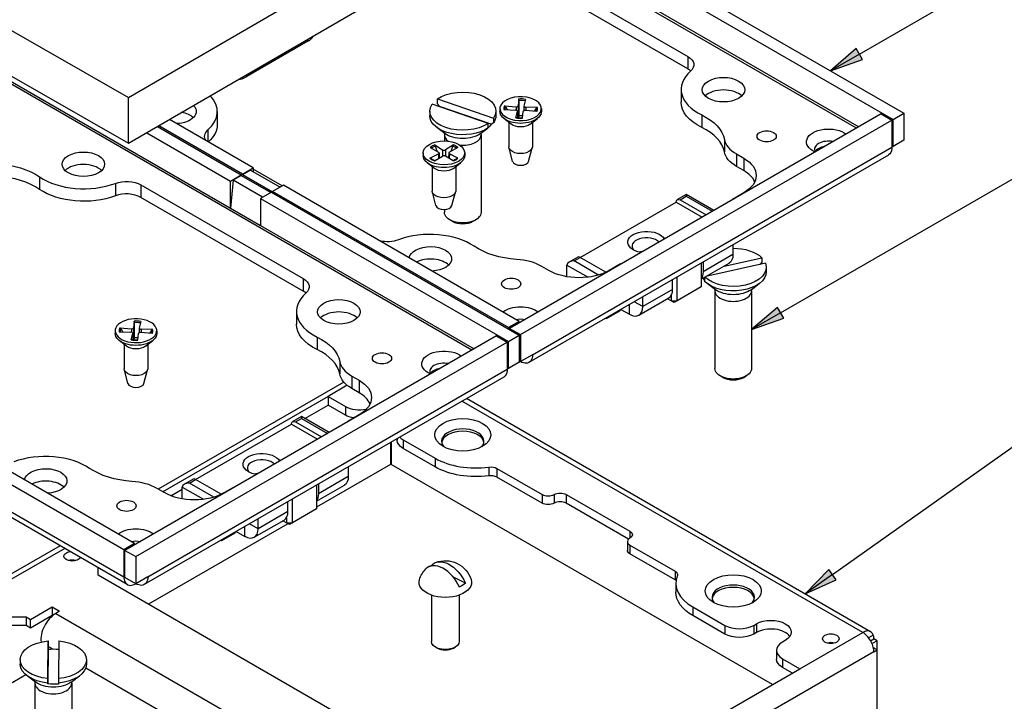
# Paper-space layout 'Sheet 1' of a CAD drawing. Units: inches. Extents: x 0.1 to 16.4, y 0 to 10.4.
# Drawn here: x 1.5 to 3.8, y 6.5 to 8.1 of the extents above; entities that cross this region are included whole.
import ezdxf

# ---------------------------------------------------------------- set-up
doc = ezdxf.new("R2010")
doc.units = ezdxf.units.IN
doc.header["$MEASUREMENT"] = 0
for name, color, linetype, lineweight in [('Symbol (ANSI)', 7, 'Continuous', 25), ('Visible (ANSI)', 7, 'Continuous', 50), ('Visible Narrow (ANSI)', 7, 'Continuous', 35)]:
    doc.layers.add(name, color=color, linetype=linetype, lineweight=lineweight)

psp = doc.layouts.new('Sheet 1')

# ---------------------------------------------------------------- linework, layer by layer
at = {"layer": 'Symbol (ANSI)', "lineweight": 25}
for p, q in [((3.4716, 8.0023), (4.0997, 8.3649)), ((3.4642, 8.0151), (3.4034, 7.9629)), ((3.4716, 8.0023), (3.4034, 7.9629)), ((3.4789, 7.9895), (3.4642, 8.0151)), ((3.4034, 7.9629), (3.4789, 7.9895)), ((3.2861, 7.3932), (4.0997, 7.8629)), ((3.2787, 7.4059), (3.2179, 7.3538)), ((3.2861, 7.3932), (3.2179, 7.3538)), ((3.2935, 7.3804), (3.2787, 7.4059)), ((3.2179, 7.3538), (3.2935, 7.3804)), ((3.4082, 6.7773), (4.0979, 7.2663)), ((3.3996, 6.7893), (3.3439, 6.7318)), ((3.4167, 6.7653), (3.3996, 6.7893)), ((3.4082, 6.7773), (3.3439, 6.7318)), ((3.3439, 6.7318), (3.4167, 6.7653))]:
    psp.add_line(p, q, dxfattribs=at)
at = {"layer": 'Symbol (ANSI)', "linetype": 'Continuous', "lineweight": 25}
for points in [[(3.4642, 8.0151), (3.4789, 7.9895), (3.4344, 7.9895)], [(3.4344, 7.9895), (3.4789, 7.9895), (3.4034, 7.9629)], [(3.2787, 7.4059), (3.2935, 7.3804), (3.2489, 7.3804)], [(3.2489, 7.3804), (3.2935, 7.3804), (3.2179, 7.3538)], [(3.3996, 6.7893), (3.4167, 6.7653), (3.3763, 6.7653)], [(3.3763, 6.7653), (3.4167, 6.7653), (3.3439, 6.7318)]]:
    psp.add_solid(points, dxfattribs=at)
at = {"layer": 'Visible (ANSI)', "linetype": 'Continuous', "lineweight": 25}
for p, q in [((1.7516, 7.8999), (3.5683, 8.9553)), ((1.7516, 7.7922), (3.5683, 8.8475)), ((0.5109, 8.6118), (1.7516, 7.8999)), ((0.5109, 8.5041), (1.7516, 7.7922)), ((2.6861, 8.217), (3.0679, 7.9966)), ((3.0679, 7.9672), (2.6861, 8.1876)), ((2.9675, 8.1852), (3.5509, 7.8483)), ((2.993, 8.1998), (3.5763, 7.863)), ((2.1741, 8.0325), (2.0299, 7.9492)), ((3.0521, 7.919), (3.0521, 7.8896)), ((1.7516, 7.7922), (1.7516, 7.8999)), ((2.598, 7.8391), (2.466, 7.8846)), ((2.4786, 7.8862), (2.4786, 7.8968)), ((2.4786, 7.8968), (2.6106, 7.8513)), ((2.6054, 7.8369), (2.4838, 7.8788)), ((2.6366, 7.8803), (2.6638, 7.8783)), ((2.6704, 7.8965), (2.6689, 7.8807)), ((2.6821, 7.8797), (2.6819, 7.8689)), ((2.6857, 7.8957), (2.6821, 7.88)), ((2.7138, 7.8762), (2.6864, 7.8771)), ((1.9608, 7.8667), (1.9608, 7.8373)), ((2.4605, 7.8679), (2.4605, 7.8573)), ((2.6161, 7.8679), (2.6161, 7.8573)), ((2.6257, 7.8738), (2.6257, 7.8674)), ((2.6352, 7.8715), (2.6626, 7.8706)), ((3.5226, 7.8614), (2.6486, 7.3568)), ((2.6633, 7.852), (2.6668, 7.8677)), ((2.6669, 7.868), (2.6672, 7.852)), ((2.6786, 7.8512), (2.6801, 7.867)), ((2.7124, 7.8674), (2.6852, 7.8694)), ((2.7233, 7.8738), (2.7233, 7.8674)), ((3.5226, 7.8614), (3.548, 7.8467)), ((3.5509, 7.8483), (3.5763, 7.863)), ((3.5763, 7.863), (3.5763, 7.7994)), ((1.82, 7.8319), (2.0172, 7.7181)), ((2.02, 7.7197), (1.8229, 7.8336)), ((2.0454, 7.7344), (1.8482, 7.8483)), ((2.598, 7.8285), (2.598, 7.8391)), ((2.6106, 7.8513), (2.6106, 7.8407)), ((2.6523, 7.8373), (2.6352, 7.8507)), ((2.6469, 7.8415), (2.6469, 7.784)), ((2.6741, 7.3421), (3.548, 7.8467)), ((2.6967, 7.8373), (2.7138, 7.8507)), ((2.7021, 7.8415), (2.7021, 7.784)), ((3.548, 7.8467), (3.548, 7.783)), ((3.5509, 7.7847), (3.5509, 7.8483)), ((1.7947, 7.8172), (1.9917, 7.7034)), ((2.4965, 7.8152), (2.4769, 7.8297)), ((2.4951, 7.8126), (2.4951, 7.7978)), ((2.5801, 7.8152), (2.595, 7.8263)), ((2.5815, 7.8126), (2.5815, 7.6298)), ((2.4723, 7.7887), (2.4908, 7.777)), ((2.5162, 7.7885), (2.4975, 7.777)), ((3.548, 7.7863), (3.5509, 7.7847)), ((3.5763, 7.7994), (3.5509, 7.7847)), ((2.4452, 7.7697), (2.4452, 7.7632)), ((2.4611, 7.7571), (2.4813, 7.7678)), ((2.4614, 7.7825), (2.4813, 7.7716)), ((2.4718, 7.7508), (2.4906, 7.7623)), ((2.4828, 7.7698), (2.483, 7.7577)), ((2.5158, 7.7506), (2.4973, 7.7623)), ((2.5053, 7.7696), (2.5051, 7.7574)), ((2.5267, 7.7569), (2.5067, 7.7677)), ((2.527, 7.7822), (2.5068, 7.7715)), ((2.5428, 7.7697), (2.5428, 7.7632)), ((2.6557, 7.7497), (2.6472, 7.7816)), ((2.6933, 7.7497), (2.7018, 7.7816)), ((3.5398, 7.7647), (2.6941, 7.2765)), ((3.1825, 7.7671), (3.1994, 7.7573)), ((2.4718, 7.7331), (2.4548, 7.7465)), ((2.5163, 7.7331), (2.5333, 7.7465)), ((1.9917, 7.7034), (2.0172, 7.7181)), ((2.0172, 7.7165), (1.9979, 7.7054)), ((2.0172, 7.7181), (2.0172, 7.7165)), ((2.0172, 7.7165), (2.0865, 7.6765)), ((2.02, 7.7197), (2.0454, 7.7344)), ((2.0392, 7.7292), (2.02, 7.7181)), ((2.02, 7.7181), (2.02, 7.7197)), ((2.0907, 7.6773), (2.02, 7.7181)), ((2.0392, 7.7292), (2.1085, 7.6892)), ((2.0454, 7.7344), (2.0454, 7.7256)), ((2.1133, 7.692), (2.0454, 7.7312)), ((2.4664, 7.7373), (2.4664, 7.6799)), ((2.5216, 7.7373), (2.5216, 7.6799)), ((3.1994, 7.7279), (3.1825, 7.7377)), ((1.781, 7.6944), (2.1628, 7.474)), ((1.9979, 7.7054), (1.9917, 7.6397)), ((1.9917, 7.6397), (1.9917, 7.7034)), ((2.0672, 7.6654), (1.9979, 7.7054)), ((2.1162, 7.6936), (2.0907, 7.6789)), ((2.6712, 7.3731), (2.1162, 7.6936)), ((2.0879, 7.6773), (2.0624, 7.6626)), ((2.0879, 7.6773), (2.6712, 7.3405)), ((2.6458, 7.3584), (2.0907, 7.6789)), ((2.0907, 7.6789), (2.0907, 7.6773)), ((2.4753, 7.6455), (2.4668, 7.6774)), ((2.5128, 7.6455), (2.5213, 7.6774)), ((3.0641, 7.6717), (3.0435, 7.6597)), ((3.129, 7.6342), (3.0641, 7.6717)), ((3.0641, 7.6717), (3.0641, 7.6676)), ((3.1994, 7.6757), (3.1726, 7.6601)), ((2.1628, 7.4446), (1.781, 7.665)), ((2.0624, 7.6626), (2.6458, 7.3258)), ((2.0624, 7.6626), (2.0624, 7.5989)), ((2.8149, 7.5237), (3.0405, 7.6539)), ((3.0405, 7.6539), (3.1019, 7.6185)), ((3.0497, 7.6593), (3.1111, 7.6238)), ((3.1726, 7.6593), (3.1726, 7.6601)), ((3.1726, 7.6601), (3.1733, 7.6597)), ((1.9917, 7.6397), (2.0624, 7.5989)), ((2.4951, 7.6362), (2.4951, 7.6298)), ((2.5137, 7.6087), (2.5078, 7.6121)), ((2.5629, 7.6087), (2.5688, 7.6121)), ((3.174, 7.5535), (3.174, 7.5303)), ((2.8091, 7.5244), (2.7885, 7.5125)), ((2.8752, 7.4889), (2.8149, 7.5237)), ((2.9095, 7.5083), (2.8827, 7.4928)), ((2.9102, 7.5079), (2.9095, 7.5083)), ((3.0992, 7.5103), (3.0992, 7.4543)), ((3.0992, 7.4722), (3.1649, 7.5102)), ((3.1038, 7.513), (3.1038, 7.4898)), ((3.2508, 7.5098), (3.1101, 7.4786)), ((3.153, 7.5033), (3.242, 7.5231)), ((3.242, 7.5231), (3.242, 7.5125)), ((2.7412, 7.4928), (2.7243, 7.5026)), ((2.7831, 7.4783), (2.7835, 7.5056)), ((3.2525, 7.5005), (3.2525, 7.4899)), ((3.0321, 7.4484), (3.0321, 7.4716)), ((3.0426, 7.4216), (3.0426, 7.4777)), ((3.1074, 7.477), (3.1074, 7.4674)), ((3.1329, 7.4478), (3.1133, 7.4623)), ((3.2165, 7.4478), (3.2361, 7.4623)), ((3.0992, 7.4543), (3.0426, 7.4216)), ((3.1315, 7.4452), (3.1315, 7.2624)), ((3.2179, 7.4452), (3.2179, 7.2624)), ((1.749, 6.7539), (0.5681, 7.4357)), ((2.9527, 7.3877), (3.023, 7.4282)), ((2.9619, 7.4078), (2.9619, 7.4311)), ((3.0285, 7.4216), (3.02, 7.4265)), ((3.0285, 7.4337), (3.0285, 7.4216)), ((3.0355, 7.4176), (3.0285, 7.4216)), ((3.0285, 7.4216), (3.0426, 7.4216)), ((3.0426, 7.4216), (3.0355, 7.4176)), ((2.147, 7.3964), (2.147, 7.367)), ((2.9068, 7.3972), (2.8757, 7.3792)), ((2.9106, 7.4015), (2.9307, 7.3899)), ((1.7653, 7.374), (1.7638, 7.3582)), ((1.7806, 7.3732), (1.777, 7.3575)), ((2.6712, 7.3731), (2.6458, 7.3584)), ((2.6712, 7.3699), (2.6712, 7.3731)), ((2.8757, 7.3792), (2.8739, 7.3803)), ((2.8757, 7.3792), (2.8758, 7.3814)), ((1.7206, 7.3513), (1.7206, 7.3448)), ((1.7301, 7.3489), (1.7575, 7.3481)), ((1.7315, 7.3577), (1.7587, 7.3557)), ((1.7582, 7.3294), (1.7617, 7.3451)), ((1.7618, 7.3455), (1.7621, 7.3295)), ((1.7735, 7.3286), (1.775, 7.3444)), ((1.777, 7.3572), (1.7768, 7.3464)), ((1.8073, 7.3448), (1.7801, 7.3469)), ((1.8087, 7.3537), (1.7813, 7.3545)), ((1.8182, 7.3513), (1.8182, 7.3448)), ((2.6458, 7.3584), (2.6458, 7.3552)), ((2.6486, 7.3535), (2.6486, 7.3568)), ((2.6486, 7.3568), (2.6741, 7.3421)), ((1.7472, 7.3147), (1.7301, 7.3281)), ((2.6175, 7.3389), (1.7435, 6.8343)), ((1.769, 6.8196), (2.643, 7.3242)), ((1.7916, 7.3147), (1.8087, 7.3281)), ((2.6175, 7.3389), (2.643, 7.3242)), ((2.643, 7.3242), (2.643, 7.2605)), ((2.6458, 7.3258), (2.6712, 7.3405)), ((2.6458, 7.2621), (2.6458, 7.3258)), ((2.6712, 7.3405), (2.6712, 7.2768)), ((2.6741, 7.3421), (2.6741, 7.2784)), ((1.7418, 7.3189), (1.7418, 7.2615)), ((1.797, 7.3189), (1.797, 7.2615)), ((2.6712, 7.2768), (2.6458, 7.2621)), ((2.6741, 7.2784), (2.6712, 7.2801)), ((2.7023, 7.2948), (2.6741, 7.2784)), ((1.7506, 7.2271), (1.7421, 7.2591)), ((1.7882, 7.2271), (1.7967, 7.2591)), ((2.643, 7.2637), (2.6458, 7.2621)), ((2.6347, 7.2422), (1.789, 6.7539)), ((2.2583, 7.2305), (1.8218, 6.9785)), ((2.2774, 7.2445), (2.2943, 7.2347)), ((3.1501, 7.2413), (3.1442, 7.2447)), ((3.1993, 7.2413), (3.2052, 7.2447)), ((2.2943, 7.2054), (2.2774, 7.2152)), ((2.2214, 7.1967), (1.8326, 6.9722)), ((2.2214, 7.1967), (2.2214, 7.1763)), ((2.2214, 7.1967), (2.2622, 7.1731)), ((3.4978, 6.6429), (2.5473, 7.1917)), ((1.7661, 6.8506), (1.2111, 7.1711)), ((2.1667, 7.1447), (2.2214, 7.1763)), ((2.2622, 7.1527), (2.2214, 7.1763)), ((1.7407, 6.8359), (1.1856, 7.1564)), ((2.1591, 7.1491), (2.1384, 7.1372)), ((2.1446, 7.1367), (2.206, 7.1013)), ((2.2239, 7.1116), (2.1591, 7.1491)), ((2.1591, 7.1491), (2.1591, 7.145)), ((2.2943, 7.1531), (2.2675, 7.1376)), ((2.2675, 7.1368), (2.2675, 7.1376)), ((2.2675, 7.1376), (2.2682, 7.1372)), ((1.9098, 7.0011), (2.1354, 7.1314)), ((2.1354, 7.1314), (2.1968, 7.0959)), ((2.3702, 7.0894), (2.3702, 7.0365)), ((2.3839, 7.0974), (2.3839, 7.0939)), ((2.398, 7.0947), (2.4734, 7.0512)), ((2.3682, 7.0883), (2.3682, 7.0365)), ((2.4734, 7.0308), (2.398, 7.0743)), ((2.3682, 7.0365), (2.1941, 6.936)), ((2.2689, 7.031), (2.2689, 7.0078)), ((3.2672, 6.5186), (2.3702, 7.0365)), ((2.6186, 7.0271), (2.725, 6.9657)), ((1.904, 7.0018), (1.8834, 6.9899)), ((1.9701, 6.9663), (1.9098, 7.0011)), ((2.725, 6.9453), (2.6186, 7.0067)), ((1.8361, 6.9702), (1.8192, 6.98)), ((1.8517, 6.9629), (1.8783, 6.9782)), ((1.878, 6.9558), (1.8784, 6.983)), ((2.0044, 6.9857), (1.9776, 6.9702)), ((2.0051, 6.9853), (2.0044, 6.9857)), ((2.1941, 6.9878), (2.1941, 6.9317)), ((2.1941, 6.9497), (2.2598, 6.9876)), ((2.1987, 6.9904), (2.1987, 6.9672)), ((2.1375, 6.8991), (2.1375, 6.9551)), ((2.7815, 6.9657), (2.9315, 6.8792)), ((2.127, 6.9258), (2.127, 6.949)), ((2.1941, 6.9317), (2.1375, 6.8991)), ((2.9284, 6.8605), (2.7815, 6.9453)), ((2.0476, 6.8651), (2.1179, 6.9057)), ((2.0568, 6.8853), (2.0568, 6.9085)), ((2.1234, 6.8991), (2.1149, 6.904)), ((2.1234, 6.9111), (2.1234, 6.8991)), ((2.1268, 6.8971), (1.7985, 6.7076)), ((2.1304, 6.895), (2.1234, 6.8991)), ((2.1234, 6.8991), (2.1375, 6.8991)), ((2.1375, 6.8991), (2.1304, 6.895)), ((1.9706, 6.8566), (1.9688, 6.8577)), ((2.0017, 6.8746), (1.9706, 6.8566)), ((1.9706, 6.8566), (1.9707, 6.8588)), ((2.0055, 6.8789), (2.0256, 6.8673)), ((1.5909, 6.8452), (0.6154, 6.282)), ((1.7661, 6.8506), (1.7407, 6.8359)), ((1.7407, 6.8359), (1.7407, 6.7722)), ((1.7661, 6.8473), (1.7661, 6.8506)), ((2.9256, 6.8547), (2.9256, 6.8343)), ((2.9315, 6.8465), (3.0378, 6.7851)), ((1.7435, 6.7706), (1.7435, 6.8343)), ((1.7435, 6.8343), (1.769, 6.8196)), ((1.769, 6.8196), (1.769, 6.7559)), ((3.0378, 6.7647), (2.9315, 6.8261)), ((1.6804, 6.7758), (1.6804, 6.7935)), ((2.4651, 6.7978), (2.4642, 6.7982)), ((2.6025, 6.2434), (1.6804, 6.7758)), ((1.769, 6.7559), (1.7435, 6.7706)), ((1.7973, 6.7722), (1.769, 6.7559)), ((2.5445, 6.7574), (2.515, 6.7724)), ((3.0397, 6.7568), (3.0397, 6.7363)), ((2.4644, 6.7289), (2.4644, 6.6199)), ((2.53, 6.7289), (2.53, 6.6199)), ((1.5211, 6.6719), (1.572, 6.7013)), ((1.572, 6.7013), (1.5897, 6.6911)), ((1.572, 6.7013), (1.572, 6.6809)), ((3.0795, 6.7012), (3.1549, 6.6577)), ((1.3721, 6.6778), (1.5107, 6.6778)), ((1.5107, 6.6778), (1.5107, 6.6574)), ((1.5107, 6.6778), (1.5211, 6.6719)), ((1.572, 6.6809), (1.5211, 6.6514)), ((1.5729, 6.6804), (1.572, 6.6809)), ((1.5897, 6.6911), (1.5809, 6.686)), ((3.1549, 6.6373), (3.0795, 6.6808)), ((1.5107, 6.6574), (1.3721, 6.6574)), ((1.5211, 6.6514), (1.5107, 6.6574)), ((1.5211, 6.6514), (1.5211, 6.6719)), ((3.2228, 6.6577), (3.2293, 6.6615)), ((3.2293, 6.6411), (3.2228, 6.6373)), ((3.4978, 6.6215), (3.5055, 6.626)), ((3.513, 6.6216), (3.5055, 6.626)), ((1.5623, 6.5326), (1.563, 6.6213)), ((1.563, 6.6213), (1.563, 6.6107)), ((1.5876, 6.6212), (1.5869, 6.5325)), ((2.478, 6.6043), (2.474, 6.6065)), ((2.5165, 6.6043), (2.5204, 6.6065)), ((3.2972, 6.6223), (3.2907, 6.6185)), ((3.513, 6.6216), (3.5012, 6.6148)), ((3.513, 6.6001), (3.5044, 6.605)), ((3.513, 6.6001), (3.513, 6.6216)), ((1.563, 6.6017), (1.5623, 6.5199)), ((3.2766, 6.5989), (3.2766, 6.5785)), ((3.5055, 6.5958), (3.513, 6.6001)), ((3.513, 6.3755), (3.513, 6.6001)), ((1.4971, 6.5769), (1.4971, 6.5663)), ((1.6527, 6.5769), (1.6527, 6.5663)), ((3.2907, 6.5793), (3.3315, 6.5558)), ((3.3139, 6.5455), (3.2907, 6.5589)), ((1.5103, 6.5412), (0.9938, 6.243)), ((1.5331, 6.5242), (1.5136, 6.5387)), ((1.6168, 6.5242), (1.6363, 6.5387)), ((2.7658, 6.2292), (3.3315, 6.5558)), ((1.5317, 6.5216), (1.5317, 6.3388)), ((1.5623, 6.522), (1.5623, 6.5326)), ((1.5869, 6.5325), (1.5869, 6.5219)), ((1.6181, 6.5216), (1.6181, 6.3388))]:
    psp.add_line(p, q, dxfattribs=at)
at = {"layer": 'Visible (ANSI)', "linetype": 'Continuous', "lineweight": 25, "extrusion": (0, 0, -1)}
for start, end in [(69.1276, 162.3578), (17.6422, 44.3848)]:
    psp.add_arc((-2.4972, 6.7462), 0.0638, start, end, dxfattribs=at)
at = {"layer": 'Visible (ANSI)', "linetype": 'Continuous', "lineweight": 25}
for centre, major_axis, ratio, start_param, end_param in [((2.1402, 8.0521), (0.048, 0), 0.57735, 5.497787, 6.018695), ((1.9959, 7.9688), (0.048, 0), 0.57735, 5.010053, 5.497787), ((3.1881, 7.919), (-0.136, 0), 0.57735, 5.705806, 7.154695), ((3.034, 7.9476), (-0.048, 0), 0.57735, 3.700583, 3.926991), ((1.8248, 7.8667), (0.136, 0), 0.57735, 5.705806, 6.78012), ((3.1518, 7.889), (-0.05, 0), 0.57735, 3.675751, 5.749027), ((2.6644, 7.8809), (0.00454, 0), 0.57735, 4.583583, 6.229008), ((2.6867, 7.8797), (-0.00454, 0), 0.57735, 6.15438, 7.799804), ((1.8612, 7.8379), (-0.05, 0), 0.57735, 3.675751, 4.383003), ((2.6623, 7.868), (0.00454, 0), 0.57735, 6.15438, 7.799804), ((2.6846, 7.8668), (-0.00454, 0), 0.57735, 4.583583, 6.229008), ((3.0028, 7.7623), (0.152, 0), 0.57735, 0.111636, 0.87151), ((3.2532, 7.8079), (-0.1, 0), 0.57735, 0.111636, 0.785398), ((3.3991, 7.7782), (-0.0332, 0), 0.57735, 4.383224, 6.61235), ((3.3991, 7.7665), (-0.0332, 0), 0.57735, 4.989324, 5.972067), ((2.4782, 7.7697), (0.00454, 0), 0.57735, 5.453579, 7.099004), ((2.4939, 7.7605), (-0.00454, 0), 0.57735, 3.882782, 5.528207), ((2.4941, 7.7788), (0.00454, 0), 0.57735, 3.882782, 5.528207), ((2.5099, 7.7696), (-0.00454, 0), 0.57735, 5.453579, 7.099004), ((1.6456, 7.7135), (-0.05, 0), 0.57735, 3.675751, 5.749027), ((2.6745, 7.7514), (-0.019, 0), 0.57735, 0.15262, 2.988973), ((3.1287, 7.6871), (0.1, 0), 0.57735, 0.257391, 0.785398), ((1.4262, 7.6274), (-0.152, 0), 0.57735, 3.840879, 4.600753), ((1.6466, 7.7638), (0.136, 0), 0.57735, 3.840879, 5.289768), ((1.7471, 7.6454), (-0.048, 0), 0.57735, 3.926991, 5.289768), ((2.494, 7.6472), (-0.019, 0), 0.57735, 0.15262, 2.988973), ((2.5383, 7.623), (0.0349, 0), 0.57735, 3.927791, 5.496987), ((2.4612, 7.4993), (-0.136, 0), 0.57735, 3.840879, 5.289768), ((2.9705, 7.5502), (-0.034, 0), 0.57735, 3.650043, 6.767755), ((2.9705, 7.5188), (-0.034, 0), 0.57735, 4.959959, 5.21226), ((2.4622, 7.4909), (-0.05, 0), 0.57735, 3.675751, 5.425725), ((2.6536, 7.4617), (-0.1, 0), 0.57735, 3.926991, 4.600753), ((2.8005, 7.5056), (-0.017, 0), 0.57735, 4.712389, 6.265732), ((2.8156, 7.5143), (-0.00672, 0.00997), 0.524987, 5.461147, 6.246545), ((2.283, 7.3964), (-0.136, 0), 0.57735, 5.705806, 7.154695), ((2.1289, 7.425), (-0.048, 0), 0.57735, 3.700583, 3.926991), ((3.001, 7.4663), (0.022, -0.0381), 0.57735, 0, 0.785398), ((2.2467, 7.3665), (-0.05, 0), 0.57735, 3.675751, 5.749027), ((2.9307, 7.4258), (0.022, -0.0381), 0.57735, 5.497787, 7.068583), ((1.7572, 7.3455), (0.00454, 0), 0.57735, 6.15438, 7.799804), ((1.7593, 7.3583), (0.00454, 0), 0.57735, 4.583583, 6.229008), ((1.7795, 7.3443), (-0.00454, 0), 0.57735, 4.583583, 6.229008), ((1.7816, 7.3571), (-0.00454, 0), 0.57735, 6.15438, 7.799804), ((2.0977, 7.2398), (0.152, 0), 0.57735, 0.111636, 0.87151), ((2.3481, 7.2854), (-0.1, 0), 0.57735, 0.111636, 0.785398), ((2.494, 7.2556), (-0.0332, 0), 0.57735, 4.383224, 6.61235), ((2.494, 7.2439), (-0.0332, 0), 0.57735, 4.989324, 5.972067), ((3.1747, 7.2556), (0.0349, 0), 0.57735, 3.927791, 5.496987), ((1.7694, 7.2288), (-0.019, 0), 0.57735, 0.15262, 2.988973), ((2.2236, 7.1645), (0.1, 0), 0.57735, 0.257391, 0.785398), ((2.2962, 7.1927), (0.048, 0), 0.57735, 3.926991, 5.039109), ((2.5383, 7.0911), (0.05, 0), 0.57735, 5.813362, 9.894601), ((2.5383, 7.0857), (0.05, 0), 0.57735, 0.09339, 3.048202), ((2.4319, 7.1143), (0.048, 0), 0.57735, 3.647719, 3.926991), ((1.5561, 6.9767), (-0.136, 0), 0.57735, 3.840879, 5.289768), ((2.0654, 7.0277), (-0.034, 0), 0.57735, 3.650043, 6.767755), ((2.5695, 7.1067), (0.136, 0), 0.57735, 3.926991, 4.938279), ((1.5571, 6.9683), (-0.05, 0), 0.57735, 3.675751, 5.425725), ((1.7485, 6.9392), (-0.1, 0), 0.57735, 3.926991, 4.600753), ((1.9105, 6.9918), (-0.00672, 0.00997), 0.524987, 5.461147, 6.246545), ((2.0654, 6.9963), (-0.034, 0), 0.57735, 4.959959, 5.21226), ((2.6045, 6.9985), (-0.02, 0), 0.57735, 3.926991, 4.938279), ((1.8954, 6.983), (-0.017, 0), 0.57735, 4.712389, 6.265732), ((2.7391, 6.9739), (0.02, 0), 0.57735, 3.926991, 5.497787), ((2.7674, 6.9371), (-0.02, 0), 0.57735, 3.926991, 5.497787), ((2.0959, 6.9438), (0.022, -0.0381), 0.57735, 0, 0.785398), ((2.0256, 6.9033), (0.022, -0.0381), 0.57735, 5.497787, 7.068583), ((2.9456, 6.8547), (-0.02, 0), 0.57735, 5.497787, 7.068583), ((1.6192, 6.8), (-0.0196, 0), 0.57735, 4.265792, 5.158986), ((2.4901, 6.7415), (-0.0345, 0.0526), 0.612708, 4.445637, 6.416777), ((3.1757, 6.7568), (-0.136, 0), 0.57735, 6.057295, 7.068583), ((3.0237, 6.7565), (-0.02, 0), 0.57735, 3.744297, 3.926991), ((3.1747, 6.7237), (0.05, 0), 0.57735, 5.813362, 9.894601), ((3.1747, 6.7183), (0.05, 0), 0.57735, 0.09339, 3.048202), ((1.5809, 6.6452), (-0.025, -0.0433), 0.57735, 3.926991, 5.655533), ((3.1888, 6.6773), (0.048, 0), 0.57735, 3.926991, 5.497787), ((3.2632, 6.6215), (0.048, 0), 0.57735, 0.377163, 2.356194), ((2.4972, 6.6154), (0.0272, 0), 0.57735, 3.926991, 5.497787), ((3.3246, 6.5989), (-0.048, 0), 0.57735, 5.497787, 7.068583), ((3.4044, 6.606), (-0.0196, 0), 0.57735, 4.265792, 5.158986)]:
    psp.add_ellipse(centre, major_axis=major_axis, ratio=ratio, start_param=start_param, end_param=end_param, dxfattribs=at)
at = {"layer": 'Visible (ANSI)', "linetype": 'Continuous', "lineweight": 25, "extrusion": (0, 0, -1)}
for centre, major_axis, ratio, start_param, end_param in [((3.034, 7.977), (0.048, 0), 0.57735, 5.497787, 6.860565), ((3.1518, 7.9184), (0.05, 0), 0.57735, 3.926991, 10.210176), ((2.5383, 7.8679), (0.0778, 0), 0.57735, 3.838409, 6.662474), ((2.6745, 7.8738), (0.0488, 0), 0.57735, 4.803880436045707, 11.08706574322529), ((1.8612, 7.8673), (0.05, 0), 0.57735, 5.778689, 7.773539), ((2.5383, 7.8679), (-0.0778, 0), 0.57735, 3.838409, 6.662474), ((2.5383, 7.8518), (0.0719, 0), 0.57735, 3.843765, 3.851595), ((3.1881, 7.8896), (-0.136, 0), 0.57735, 5.411676, 6.283185), ((2.5383, 7.8573), (-0.0778, 0), 0.57735, 3.838409, 6.283185), ((2.5383, 7.8573), (0.0778, 0), 0.57735, 0, 0.379289), ((2.6745, 7.8674), (0.0488, 0), 0.57735, 0, 3.141593), ((2.6745, 7.8458), (0.0205, 0), 0.57735, 4.488725, 4.942819), ((3.0028, 7.7917), (0.152, 0), 0.57735, 5.411676, 6.17155), ((1.8248, 7.8373), (0.136, 0), 0.57735, 0, 0.562981), ((2.5383, 7.8518), (0.0719, 0), 0.57735, 0.366104, 0.591734), ((2.6745, 7.8467), (-0.0276, 0), 0.57735, 3.776786, 5.647992), ((1.979, 7.8087), (-0.048, 0), 0.57735, 5.908925, 6.860565), ((2.5383, 7.8518), (-0.0719, 0), 0.57735, 3.764494, 3.851595), ((3.2533, 7.8087), (0.0226, 0), 0.57735, 3.926991, 10.210176), ((3.3991, 7.7958), (-0.052, 0), 0.57735, 5.362762, 8.774405), ((2.494, 7.7697), (0.0488, 0), 0.57735, 5.504681, 11.787866), ((1.6456, 7.7429), (0.05, 0), 0.57735, 3.926991, 10.210176), ((2.494, 7.7632), (0.0488, 0), 0.57735, 0, 3.141593), ((2.6745, 7.784), (0.0276, 0), 0.57735, 0, 3.141593), ((3.2532, 7.7785), (-0.1, 0), 0.57735, 5.497787, 6.17155), ((1.4262, 7.6568), (0.152, 0), 0.57735, 4.824025, 5.583899), ((3.1287, 7.7165), (0.1, 0), 0.57735, 5.497787, 7.068583), ((2.494, 7.7426), (-0.0276, 0), 0.57735, 3.776786, 5.647992), ((1.7471, 7.6748), (0.048, 0), 0.57735, 4.13501, 5.497787), ((1.6466, 7.7344), (-0.136, 0), 0.57735, 4.13501, 5.583899), ((2.494, 7.6799), (0.0276, 0), 0.57735, 0, 3.141593), ((3.049, 7.649), (0.0051, -0.0109), 0.625236, 2.30425, 3.875046), ((2.5383, 7.6298), (0.0432, 0), 0.57735, 0, 3.141593), ((2.9705, 7.5596), (-0.044, 0), 0.57735, 5.005404, 9.131763), ((2.3608, 7.5883), (-0.048, 0), 0.57735, 4.13501, 5.086649), ((2.4622, 7.5203), (-0.05, 0), 0.57735, 0.080443, 4.631946), ((2.6816, 7.6063), (-0.152, 0), 0.57735, 4.824025, 5.583899), ((3.1429, 7.5483), (0.022, -0.0381), 0.57735, 5.497787, 6.283185), ((3.1747, 7.5005), (0.0778, 0), 0.57735, 4.7033, 5.757173), ((3.1747, 7.5005), (0.0778, 0), 0.57735, 6.0747, 8.883141), ((2.8119, 7.5336), (-0.1, 0), 0.57735, 3.926991, 5.497787), ((2.792, 7.5007), (0.0058, -0.0105), 0.587337, 2.347158, 2.364611), ((3.0727, 7.5077), (0.022, -0.0381), 0.57735, 5.497787, 6.048269), ((3.1747, 7.4899), (0.0778, 0), 0.57735, 0, 2.61558), ((2.1289, 7.4544), (0.048, 0), 0.57735, 5.497787, 6.860565), ((2.6523, 7.4617), (0.0226, 0), 0.57735, 3.926991, 10.210176), ((3.1747, 7.4844), (-0.0719, 0), 0.57735, 5.923358, 6.064241), ((2.2467, 7.3958), (0.05, 0), 0.57735, 3.926991, 10.210176), ((2.6745, 7.3775), (0.052, 0), 0.57735, 3.780312, 5.632812), ((2.9068, 7.4004), (-0.002, -0.00346), 0.57735, 4.27618, 5.497787), ((1.7694, 7.3513), (0.0488, 0), 0.57735, 4.803880436045708, 11.0870657432253), ((2.6745, 7.3598), (0.0332, 0), 0.57735, 4.36319, 5.041554), ((1.7694, 7.3448), (0.0488, 0), 0.57735, 0, 3.141593), ((2.283, 7.367), (-0.136, 0), 0.57735, 5.411676, 6.283185), ((1.7694, 7.3233), (0.0205, 0), 0.57735, 4.488725, 4.942819), ((2.0977, 7.2692), (0.152, 0), 0.57735, 5.411676, 6.17155), ((1.7694, 7.3242), (-0.0276, 0), 0.57735, 3.776786, 5.647992), ((2.3482, 7.2861), (0.0226, 0), 0.57735, 3.926991, 10.210176), ((2.494, 7.2733), (-0.052, 0), 0.57735, 5.362762, 8.774405), ((1.7694, 7.2615), (0.0276, 0), 0.57735, 0, 3.141593), ((3.1747, 7.2624), (0.0432, 0), 0.57735, 0, 3.141593), ((2.3481, 7.256), (-0.1, 0), 0.57735, 5.497787, 6.17155), ((2.2236, 7.1939), (0.1, 0), 0.57735, 5.497787, 7.068583), ((2.1439, 7.1265), (0.0051, -0.0109), 0.625236, 2.30425, 3.875046), ((2.2962, 7.1723), (-0.048, 0), 0.57735, 5.016974, 5.497787), ((2.5383, 7.1062), (0.066, 0), 0.57735, 3.926991, 10.210176), ((2.4319, 7.0939), (-0.048, 0), 0.57735, 5.497787, 6.283185), ((2.0654, 7.0371), (-0.044, 0), 0.57735, 5.005404, 9.131763), ((1.5571, 6.9977), (-0.05, 0), 0.57735, 0.080443, 4.631946), ((1.7765, 7.0838), (-0.152, 0), 0.57735, 4.824025, 5.583899), ((2.5695, 7.0863), (-0.136, 0), 0.57735, 4.486499, 5.497787), ((2.6045, 7.019), (0.02, 0), 0.57735, 4.486499, 5.497787), ((2.2378, 7.0257), (0.022, -0.0381), 0.57735, 5.497787, 6.283185), ((1.8869, 6.9781), (0.0058, -0.0105), 0.587337, 2.347158, 2.364611), ((1.7472, 6.9391), (0.0226, 0), 0.57735, 3.926991, 10.210176), ((1.9069, 7.011), (-0.1, 0), 0.57735, 3.926991, 5.497787), ((2.1676, 6.9852), (0.022, -0.0381), 0.57735, 5.497787, 6.048269), ((2.7674, 6.9575), (0.02, 0), 0.57735, 3.926991, 5.497787), ((2.7391, 6.9535), (-0.02, 0), 0.57735, 3.926991, 5.497787), ((1.7694, 6.8549), (0.052, 0), 0.57735, 3.780312, 5.632812), ((2.0017, 6.8779), (-0.002, -0.00346), 0.57735, 4.27618, 5.497787), ((2.9173, 6.871), (0.02, 0), 0.57735, 5.497787, 7.068583), ((1.7694, 6.8373), (0.0332, 0), 0.57735, 4.36319, 5.041554), ((1.6192, 6.8205), (0.0196, 0), 0.57735, 0.236189, 4.4762), ((2.9456, 6.8343), (-0.02, 0), 0.57735, 5.497787, 6.283185), ((2.4972, 6.7731), (0.0546, 0), 0.57735, 3.988202, 4.062845), ((2.5044, 6.7509), (-0.0345, 0.0526), 0.612708, 6.083853, 8.120733), ((2.4972, 6.7591), (0.0618, 0), 0.57735, 6.101594, 9.60637), ((3.0237, 6.7769), (0.02, 0), 0.57735, 5.497787, 6.509076), ((3.1747, 6.7387), (0.066, 0), 0.57735, 3.926991, 10.210176), ((2.4972, 6.7731), (-0.0546, 0), 0.57735, 3.664566, 4.062845), ((3.1757, 6.7363), (-0.136, 0), 0.57735, 5.497787, 6.283185), ((3.2632, 6.6419), (0.048, 0), 0.57735, 3.926991, 7.068583), ((3.1888, 6.6569), (-0.048, 0), 0.57735, 3.926991, 5.497787), ((3.4044, 6.6264), (0.0196, 0), 0.57735, 3.926991, 10.210176), ((1.5749, 6.5769), (-0.0778, 0), 0.57735, 4.87605, 7.700115), ((1.5749, 6.5769), (0.0778, 0), 0.57735, 4.87605, 7.700115), ((2.4972, 6.6199), (0.0328, 0), 0.57735, 0, 3.141593), ((1.5749, 6.5607), (0.0719, 0), 0.57735, 4.545337, 4.8873), ((1.5749, 6.5663), (-0.0778, 0), 0.57735, 4.87605, 6.283185), ((1.5749, 6.5663), (0.0778, 0), 0.57735, 0, 1.41693), ((3.3246, 6.5785), (-0.048, 0), 0.57735, 5.497787, 6.283185), ((1.5749, 6.5607), (-0.0719, 0), 0.57735, 4.545337, 4.889236)]:
    psp.add_ellipse(centre, major_axis=major_axis, ratio=ratio, start_param=start_param, end_param=end_param, dxfattribs=at)
at = {"layer": 'Visible (ANSI)', "linetype": 'Continuous', "lineweight": 25}
for points, weights in [([(2.4838, 7.8788), (2.4813, 7.8823), (2.4786, 7.8862)], [1, 1.0008030323, 1]), ([(2.6437, 7.8712), (2.6416, 7.8747), (2.6393, 7.8787)], [1.01772544272, 1.01257791633, 1.00340289699]), ([(2.6703, 7.8936), (2.6701, 7.8702), (2.6699, 7.8574)], [1.00340289699, 1.04684338281, 1]), ([(2.6699, 7.8574), (2.6698, 7.8541), (2.6697, 7.8518)], [1, 1.13790571456, 1.26205018376]), ([(2.711, 7.8749), (2.7087, 7.8711), (2.7066, 7.8678)], [1.00340289699, 1.01265578919, 1.01781253171]), ([(2.6106, 7.8407), (2.6079, 7.8387), (2.6054, 7.8369)], [1, 1.0008030323, 1]), ([(2.5928, 7.8247), (2.5953, 7.8265), (2.598, 7.8285)], [1, 1.00080303233, 1]), ([(2.4782, 7.7734), (2.4763, 7.7791), (2.4741, 7.7861)], [1.02165010582, 1.01685594824, 1.00340289699]), ([(2.5144, 7.786), (2.5122, 7.7791), (2.5103, 7.7734)], [1.00340289699, 1.01665152959, 1.02150241248]), ([(2.4831, 7.7577), (2.4831, 7.7579), (2.483, 7.7581)], [1.01551474461, 1.01588504987, 1.01623975444]), ([(3.242, 7.5125), (3.2396, 7.5095), (3.2373, 7.5068)], [1, 1.00066113168, 1.00023365186]), ([(1.7652, 7.371), (1.765, 7.3476), (1.7648, 7.3348)], [1.00340289699, 1.04684338281, 1]), ([(1.7386, 7.3487), (1.7365, 7.3522), (1.7343, 7.3561)], [1.01772544272, 1.01257791633, 1.00340289699]), ([(1.8059, 7.3524), (1.8036, 7.3486), (1.8015, 7.3453)], [1.00340289699, 1.01265578919, 1.01781253171]), ([(1.7648, 7.3348), (1.7647, 7.3316), (1.7646, 7.3292)], [1, 1.13790571456, 1.26205018376]), ([(1.563, 6.6107), (1.563, 6.606), (1.563, 6.6017)], [1, 1.00080303232, 1]), ([(1.5623, 6.5199), (1.5623, 6.5209), (1.5623, 6.522)], [1, 1.00080303233, 1]), ([(1.5869, 6.5219), (1.5869, 6.5208), (1.5869, 6.5198)], [1, 1.0008030323, 1])]:
    psp.add_rational_spline(points, weights, degree=2, dxfattribs=at)
for points, knots in [([(2.6366, 7.8803), (2.637, 7.8803), (2.6374, 7.8802), (2.6381, 7.8799), (2.6385, 7.8796), (2.639, 7.8792), (2.6392, 7.879), (2.6393, 7.8787)], [0.02878369, 0.02878369, 0.02878369, 0.02878369, 0.03605247, 0.03605247, 0.04326909, 0.04326909, 0.04907959, 0.04907959, 0.04907959, 0.04907959]), ([(2.6703, 7.8936), (2.6703, 7.8939), (2.6703, 7.8942), (2.6703, 7.8949), (2.6703, 7.8953), (2.6703, 7.896), (2.6704, 7.8963), (2.6704, 7.8965)], [0.06599848, 0.06599848, 0.06599848, 0.06599848, 0.07180897, 0.07180897, 0.07902559, 0.07902559, 0.08629437, 0.08629437, 0.08629437, 0.08629437]), ([(2.711, 7.8749), (2.7111, 7.8751), (2.7114, 7.8754), (2.7118, 7.8758), (2.7122, 7.876), (2.7129, 7.8762), (2.7134, 7.8762), (2.7138, 7.8762)], [0.06599848, 0.06599848, 0.06599848, 0.06599848, 0.07180897, 0.07180897, 0.07902559, 0.07902559, 0.08629437, 0.08629437, 0.08629437, 0.08629437]), ([(2.6633, 7.852), (2.6634, 7.8522), (2.6634, 7.8524), (2.6635, 7.8525), (2.6635, 7.8525), (2.6636, 7.8525)], [0.02878369, 0.02878369, 0.02878369, 0.02878369, 0.03605247, 0.03605247, 0.04046776, 0.04046776, 0.04046776, 0.04046776]), ([(2.6786, 7.8517), (2.6776, 7.8517), (2.6766, 7.8516), (2.6746, 7.8516), (2.6736, 7.8516), (2.6715, 7.8517), (2.6705, 7.8517), (2.6685, 7.8519), (2.6675, 7.852), (2.6655, 7.8522), (2.6645, 7.8524), (2.6636, 7.8525)], [2.9397503, 2.9397503, 2.9397503, 2.9397503, 3.0199864, 3.0199864, 3.1011175, 3.1011175, 3.1822486, 3.1822486, 3.2633797, 3.2633797, 3.3445108, 3.3445108, 3.3445108, 3.3445108]), ([(2.4943, 7.8169), (2.4945, 7.8165), (2.4947, 7.8159), (2.495, 7.8145), (2.4951, 7.8136), (2.4951, 7.8126)], [3.9299408, 3.9299408, 3.9299408, 3.9299408, 4.0419404, 4.0419404, 4.174336, 4.174336, 4.174336, 4.174336]), ([(2.5815, 7.8126), (2.5815, 7.8136), (2.5816, 7.8145), (2.5819, 7.8159), (2.5821, 7.8165), (2.5823, 7.8169)], [1.0327434, 1.0327434, 1.0327434, 1.0327434, 1.165139, 1.165139, 1.2771386, 1.2771386, 1.2771386, 1.2771386]), ([(2.4723, 7.7887), (2.4726, 7.7885), (2.4729, 7.7883), (2.4733, 7.7877), (2.4736, 7.7874), (2.4739, 7.7868), (2.474, 7.7864), (2.4741, 7.7861)], [0.02878369, 0.02878369, 0.02878369, 0.02878369, 0.03605247, 0.03605247, 0.04326909, 0.04326909, 0.04907959, 0.04907959, 0.04907959, 0.04907959]), ([(2.5144, 7.786), (2.5145, 7.7863), (2.5146, 7.7866), (2.5149, 7.7872), (2.5152, 7.7876), (2.5157, 7.7881), (2.516, 7.7884), (2.5162, 7.7885)], [0.06599848, 0.06599848, 0.06599848, 0.06599848, 0.07180897, 0.07180897, 0.07902559, 0.07902559, 0.08629437, 0.08629437, 0.08629437, 0.08629437]), ([(2.4611, 7.7571), (2.4614, 7.7573), (2.4617, 7.7574), (2.4622, 7.7574), (2.4625, 7.7573), (2.4628, 7.7572), (2.4628, 7.7571), (2.4629, 7.7571)], [0.02878369, 0.02878369, 0.02878369, 0.02878369, 0.03605247, 0.03605247, 0.04326909, 0.04326909, 0.04565051, 0.04565051, 0.04565051, 0.04565051]), ([(2.4726, 7.7513), (2.472, 7.7515), (2.4714, 7.7518), (2.47, 7.7524), (2.4692, 7.7528), (2.4678, 7.7536), (2.4671, 7.754), (2.4658, 7.7549), (2.4651, 7.7553), (2.464, 7.7562), (2.4634, 7.7566), (2.4629, 7.7571)], [2.9568766, 2.9568766, 2.9568766, 2.9568766, 3.0198004, 3.0198004, 3.1015899, 3.1015899, 3.1833793, 3.1833793, 3.2651688, 3.2651688, 3.3469583, 3.3469583, 3.3469583, 3.3469583]), ([(2.5249, 7.7569), (2.5244, 7.7564), (2.5238, 7.7559), (2.5226, 7.7551), (2.522, 7.7546), (2.5206, 7.7538), (2.5199, 7.7534), (2.5185, 7.7526), (2.5177, 7.7523), (2.5163, 7.7516), (2.5157, 7.7514), (2.515, 7.7511)], [1.3655062, 1.3655062, 1.3655062, 1.3655062, 1.4472722, 1.4472722, 1.5290381, 1.5290381, 1.610804, 1.610804, 1.69257, 1.69257, 1.7559979, 1.7559979, 1.7559979, 1.7559979]), ([(2.5249, 7.7569), (2.525, 7.7569), (2.525, 7.7569), (2.5253, 7.7571), (2.5256, 7.7572), (2.5261, 7.7571), (2.5264, 7.757), (2.5267, 7.7569)], [0.06961152, 0.06961152, 0.06961152, 0.06961152, 0.07180897, 0.07180897, 0.07902559, 0.07902559, 0.08629437, 0.08629437, 0.08629437, 0.08629437]), ([(3.1307, 7.4494), (3.1309, 7.449), (3.131, 7.4485), (3.1314, 7.4471), (3.1315, 7.4461), (3.1315, 7.4452)], [4.8352427, 4.8352427, 4.8352427, 4.8352427, 4.9472423, 4.9472423, 5.079638, 5.079638, 5.079638, 5.079638]), ([(3.2179, 7.4452), (3.2179, 7.4461), (3.218, 7.4471), (3.2183, 7.4485), (3.2185, 7.449), (3.2187, 7.4494)], [1.9380453, 1.9380453, 1.9380453, 1.9380453, 2.070441, 2.070441, 2.1824406, 2.1824406, 2.1824406, 2.1824406]), ([(1.7652, 7.371), (1.7652, 7.3713), (1.7652, 7.3717), (1.7652, 7.3723), (1.7652, 7.3728), (1.7652, 7.3734), (1.7653, 7.3737), (1.7653, 7.374)], [0.06599848, 0.06599848, 0.06599848, 0.06599848, 0.07180897, 0.07180897, 0.07902559, 0.07902559, 0.08629437, 0.08629437, 0.08629437, 0.08629437]), ([(1.7315, 7.3577), (1.7319, 7.3577), (1.7323, 7.3576), (1.733, 7.3573), (1.7334, 7.3571), (1.7339, 7.3566), (1.7341, 7.3564), (1.7343, 7.3561)], [0.02878369, 0.02878369, 0.02878369, 0.02878369, 0.03605247, 0.03605247, 0.04326909, 0.04326909, 0.04907959, 0.04907959, 0.04907959, 0.04907959]), ([(1.8059, 7.3524), (1.8061, 7.3526), (1.8063, 7.3528), (1.8067, 7.3532), (1.8071, 7.3534), (1.8078, 7.3536), (1.8083, 7.3537), (1.8087, 7.3537)], [0.06599848, 0.06599848, 0.06599848, 0.06599848, 0.07180897, 0.07180897, 0.07902559, 0.07902559, 0.08629437, 0.08629437, 0.08629437, 0.08629437]), ([(1.7582, 7.3294), (1.7583, 7.3296), (1.7583, 7.3298), (1.7584, 7.33), (1.7584, 7.33), (1.7585, 7.33)], [0.02878369, 0.02878369, 0.02878369, 0.02878369, 0.03605247, 0.03605247, 0.04046776, 0.04046776, 0.04046776, 0.04046776]), ([(1.7735, 7.3292), (1.7725, 7.3291), (1.7715, 7.3291), (1.7695, 7.329), (1.7685, 7.3291), (1.7664, 7.3291), (1.7654, 7.3292), (1.7634, 7.3293), (1.7624, 7.3294), (1.7604, 7.3297), (1.7594, 7.3298), (1.7585, 7.33)], [2.9397503, 2.9397503, 2.9397503, 2.9397503, 3.0199864, 3.0199864, 3.1011175, 3.1011175, 3.1822486, 3.1822486, 3.2633797, 3.2633797, 3.3445108, 3.3445108, 3.3445108, 3.3445108]), ([(2.7023, 7.2948), (2.7023, 7.2831), (2.6965, 7.2751), (2.6876, 7.2746), (2.6835, 7.2744), (2.6788, 7.2757), (2.6741, 7.2784)], [-1, -1, -1, -1, -0.318861, -0.318861, -0.318861, 0, 0, 0, 0]), ([(1.7408, 6.769), (1.7417, 6.7591), (1.7474, 6.7525), (1.7554, 6.752), (1.7595, 6.7518), (1.7642, 6.7531), (1.769, 6.7559)], [-0.9362314, -0.9362314, -0.9362314, -0.9362314, -0.3188612, -0.3188612, -0.3188612, 0, 0, 0, 0]), ([(1.7973, 6.7722), (1.7973, 6.7606), (1.7914, 6.7525), (1.7825, 6.752), (1.7784, 6.7518), (1.7737, 6.7531), (1.769, 6.7559)], [-1, -1, -1, -1, -0.318861, -0.318861, -0.318861, 0, 0, 0, 0]), ([(3.5041, 6.635), (3.5019, 6.6409), (3.4973, 6.6445), (3.4914, 6.6446), (3.4877, 6.6447), (3.4835, 6.6435), (3.4793, 6.6411)], [-0.7897262, -0.7897262, -0.7897262, -0.7897262, -0.3054554, -0.3054554, -0.3054554, 0, 0, 0, 0]), ([(3.5041, 6.6064), (3.5019, 6.6148), (3.4973, 6.6238), (3.4914, 6.6307), (3.4877, 6.6351), (3.4835, 6.6387), (3.4793, 6.6411)], [-0.7897262, -0.7897262, -0.7897262, -0.7897262, -0.3054554, -0.3054554, -0.3054554, 0, 0, 0, 0]), ([(1.5309, 6.5258), (1.5311, 6.5254), (1.5313, 6.5249), (1.5316, 6.5234), (1.5317, 6.5225), (1.5317, 6.5216)], [2.8923, 2.8923, 2.8923, 2.8923, 3.0042996, 3.0042996, 3.1366952, 3.1366952, 3.1366952, 3.1366952]), ([(1.6181, 6.5216), (1.6181, 6.5225), (1.6183, 6.5234), (1.6186, 6.5249), (1.6188, 6.5254), (1.6189, 6.5258)], [6.2782879, 6.2782879, 6.2782879, 6.2782879, 6.4106836, 6.4106836, 6.5226831, 6.5226831, 6.5226831, 6.5226831])]:
    psp.add_open_spline(points, degree=3, knots=knots, dxfattribs=at)
for points in [[(3.5479, 7.7798), (3.5473, 7.7728), (3.5443, 7.7675), (3.5397, 7.7648)], [(3.548, 7.783), (3.548, 7.7819), (3.548, 7.7809), (3.5479, 7.7798)], [(2.6712, 7.277), (2.6722, 7.2774), (2.6731, 7.2779), (2.6741, 7.2784)], [(2.6428, 7.2573), (2.6422, 7.2503), (2.6392, 7.2449), (2.6346, 7.2422)], [(2.643, 7.2605), (2.643, 7.2594), (2.6429, 7.2583), (2.6428, 7.2573)], [(1.7407, 6.7722), (1.7407, 6.7711), (1.7407, 6.77), (1.7408, 6.769)], [(3.5055, 6.626), (3.5055, 6.6293), (3.505, 6.6323), (3.5041, 6.635)], [(3.5055, 6.5958), (3.5055, 6.5991), (3.505, 6.6027), (3.5041, 6.6064)]]:
    psp.add_open_spline(points, degree=3, dxfattribs=at)
at = {"layer": 'Visible Narrow (ANSI)', "linetype": 'Continuous', "lineweight": 25}
for p, q in [((3.4646, 7.8279), (2.6364, 8.3061)), ((2.9675, 8.1215), (3.4703, 7.8312)), ((2.1741, 8.0376), (2.1741, 8.0325)), ((3.0679, 7.9966), (3.0679, 7.9672)), ((2.5595, 7.3054), (1.4338, 7.9553)), ((1.4366, 7.9602), (1.9917, 7.6397)), ((2.0299, 7.9492), (2.0299, 7.9538)), ((2.6638, 7.8783), (2.6638, 7.8705)), ((2.6689, 7.8807), (2.6695, 7.8518)), ((2.6864, 7.8771), (2.6864, 7.8693)), ((2.6668, 7.8677), (2.6672, 7.852)), ((3.1006, 7.8589), (3.1006, 7.8295)), ((1.9388, 7.8239), (1.9388, 7.796)), ((3.1538, 7.8015), (3.1538, 7.7721)), ((2.4813, 7.7678), (2.4814, 7.7567)), ((2.4908, 7.777), (2.4906, 7.7623)), ((2.4975, 7.777), (2.4977, 7.762)), ((2.5067, 7.7677), (2.5066, 7.7564)), ((2.7023, 7.2948), (3.548, 7.783)), ((3.1825, 7.7671), (3.1825, 7.7377)), ((3.1994, 7.7573), (3.1994, 7.7279)), ((1.5426, 7.7133), (1.5426, 7.6839)), ((1.7209, 7.698), (1.7209, 7.6687)), ((1.781, 7.6944), (1.781, 7.665)), ((3.0497, 7.6593), (3.0641, 7.6676)), ((3.0641, 7.6676), (3.1255, 7.6322)), ((2.0624, 7.5989), (2.5652, 7.3086)), ((3.174, 7.5303), (3.1038, 7.4898)), ((2.8005, 7.5154), (2.8149, 7.5237)), ((2.8578, 7.4823), (2.8005, 7.5154)), ((2.7835, 7.5057), (2.833, 7.4771)), ((2.1628, 7.474), (2.1628, 7.4446)), ((0.5598, 7.454), (1.7407, 6.7722)), ((3.0321, 7.4484), (2.9619, 7.4078)), ((2.9619, 7.4078), (2.9418, 7.4195)), ((2.9307, 7.3899), (2.9307, 7.4131)), ((1.7587, 7.3557), (1.7587, 7.3479)), ((1.7617, 7.3451), (1.7621, 7.3295)), ((1.7638, 7.3582), (1.7644, 7.3292)), ((1.7813, 7.3545), (1.7813, 7.3468)), ((2.1955, 7.3363), (2.1955, 7.3069)), ((2.2487, 7.2789), (2.2487, 7.2495)), ((1.7973, 6.7722), (2.643, 7.2605)), ((2.2774, 7.2445), (2.2774, 7.2152)), ((2.2943, 7.2347), (2.2943, 7.2054)), ((2.2664, 7.2227), (2.2214, 7.1967)), ((3.4793, 6.6411), (2.5364, 7.1854)), ((2.2622, 7.1731), (2.2622, 7.1527)), ((2.1446, 7.1367), (2.1591, 7.145)), ((2.1591, 7.145), (2.2204, 7.1096)), ((2.398, 7.0947), (2.398, 7.0743)), ((2.4734, 7.0512), (2.4734, 7.0308)), ((2.6, 7.0302), (2.6, 7.0098)), ((2.6186, 7.0271), (2.6186, 7.0067)), ((1.8954, 6.9928), (1.9098, 7.0011)), ((2.2689, 7.0078), (2.1987, 6.9672)), ((1.8784, 6.9832), (1.9279, 6.9546)), ((1.9527, 6.9597), (1.8954, 6.9928)), ((2.725, 6.9657), (2.725, 6.9453)), ((2.7533, 6.9657), (2.7533, 6.9453)), ((2.7815, 6.9657), (2.7815, 6.9453)), ((2.127, 6.9258), (2.0568, 6.8853)), ((2.0256, 6.8673), (2.0256, 6.8905)), ((2.0568, 6.8853), (2.0367, 6.8969)), ((2.9315, 6.8792), (2.9315, 6.8628)), ((1.6017, 6.8389), (1.3474, 6.6921)), ((2.9315, 6.8465), (2.9315, 6.8261)), ((1.7435, 6.7738), (1.7407, 6.7722)), ((1.7408, 6.769), (1.7435, 6.7706)), ((3.0378, 6.7851), (3.0378, 6.7647)), ((3.0795, 6.7012), (3.0795, 6.6808)), ((1.5809, 6.686), (2.4469, 6.186)), ((3.1549, 6.6577), (3.1549, 6.6373)), ((3.2228, 6.6577), (3.2228, 6.6373)), ((3.2293, 6.6615), (3.2293, 6.6411)), ((3.3315, 6.5558), (3.4793, 6.6411)), ((3.5041, 6.635), (3.4931, 6.6286)), ((1.5733, 6.6022), (1.563, 6.6082)), ((3.5055, 6.5958), (1.7702, 5.5939)), ((2.4121, 6.1179), (1.6512, 6.5573)), ((3.2907, 6.5793), (3.2907, 6.5589))]:
    psp.add_line(p, q, dxfattribs=at)
for centre, major_axis, start_param, end_param in [((2.6745, 7.8738), (-0.0395, 0), 5.996152, 6.387235), ((2.6745, 7.8738), (-0.0395, 0), 4.425356, 4.816439), ((2.6745, 7.8738), (0.0395, 0), 5.996152, 6.387235), ((2.6745, 7.8738), (0.0395, 0), 4.425356, 4.816439), ((2.5383, 7.8126), (-0.0432, 0), 0, 0.666189), ((2.5383, 7.8126), (0.0432, 0), 4.54356, 6.283185), ((2.494, 7.7697), (-0.0395, 0), 5.295352, 5.686435), ((2.494, 7.7697), (-0.0395, 0), 3.724555, 4.115638), ((2.494, 7.7697), (0.0395, 0), 3.724555, 4.115638), ((2.494, 7.7697), (0.0395, 0), 5.295352, 5.686435), ((3.1747, 7.4452), (-0.0432, 0), 0, 3.141593), ((1.7694, 7.3513), (-0.0395, 0), 4.425356, 4.816439), ((1.7694, 7.3513), (-0.0395, 0), 5.996152, 6.387235), ((1.7694, 7.3513), (0.0395, 0), 5.996152, 6.387235), ((1.7694, 7.3513), (0.0395, 0), 4.425356, 4.816439), ((1.5749, 6.5216), (-0.0432, 0), 0, 3.141593)]:
    psp.add_ellipse(centre, major_axis=major_axis, ratio=0.57735, start_param=start_param, end_param=end_param, dxfattribs=at)
at = {"layer": 'Visible Narrow (ANSI)', "linetype": 'Continuous', "lineweight": 25, "extrusion": (0, 0, -1)}
for centre, major_axis, start_param, end_param in [((2.6745, 7.8725), (-0.0368, 0), 6.232615, 6.581228), ((2.6745, 7.8725), (0.0368, 0), 4.59733, 5.002807), ((2.6745, 7.8725), (0.0368, 0), 6.168126, 6.517183), ((2.5383, 7.834), (-0.053, 0), 3.803571, 5.621207), ((2.494, 7.7683), (0.0368, 0), 3.774206, 4.140436), ((2.494, 7.7683), (0.0368, 0), 5.29813, 5.663748), ((3.1747, 7.4666), (-0.053, 0), 3.803571, 5.621207), ((1.7694, 7.3499), (0.0368, 0), 4.59733, 5.002807), ((1.7694, 7.3499), (-0.0368, 0), 6.232615, 6.581228), ((1.7694, 7.3499), (0.0368, 0), 6.168126, 6.517183), ((1.5749, 6.543), (-0.053, 0), 3.803571, 5.621207)]:
    psp.add_ellipse(centre, major_axis=major_axis, ratio=0.57735, start_param=start_param, end_param=end_param, dxfattribs=at)

doc.saveas('drawing.dxf')
